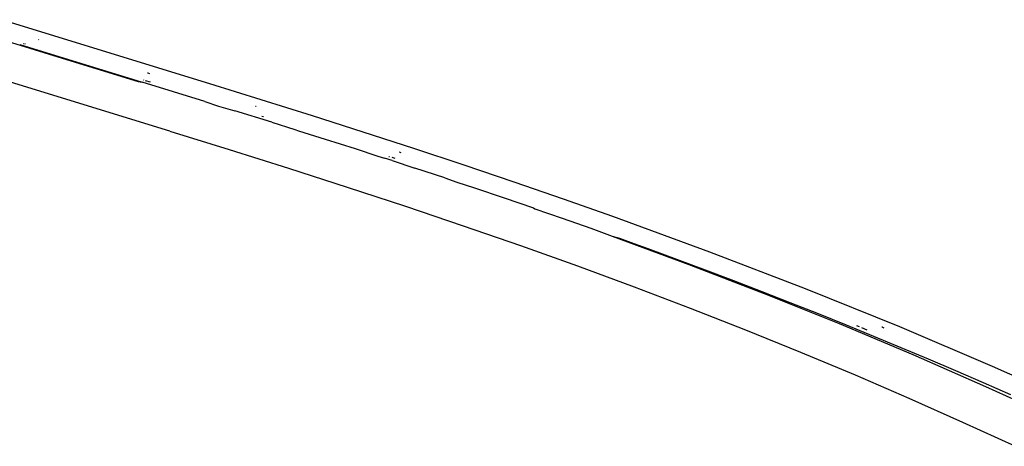
# Model space of a CAD drawing. Extents: x -2031 to 1971, y -1791 to 1622.
# Drawn here: x -1264 to -1177, y 738 to 775 of the extents above; entities that cross this region are included whole.
import ezdxf

# ---------------------------------------------------------------- set-up
doc = ezdxf.new("R2010")
doc.units = 0
doc.layers.get('0').update_dxf_attribs({"linetype": 'CONTINUOUS'})

msp = doc.modelspace()

# ---------------------------------------------------------------- linework, layer by layer
for p, q in [((-1265.455, 775.326), (-1247.259, 769.726)), ((-1267.661, 774.239), (-1260.586, 772.068)), ((-1263.909, 773.148), (-1253.165, 769.854)), ((-1263.599, 773.253), (-1263.559, 773.24)), ((-1263.518, 773.228), (-1263.438, 773.204)), ((-1262.239, 773.566), (-1262.295, 773.583)), ((-1260.586, 772.068), (-1253.517, 769.913)), ((-1252.684, 770.636), (-1252.71, 770.644)), ((-1252.505, 770.581), (-1252.659, 770.629)), ((-1250.743, 765.544), (-1266.51, 770.379)), ((-1253.517, 769.913), (-1253.165, 769.854)), ((-1247.661, 768.16), (-1253.165, 769.854)), ((-1253.054, 770.047), (-1253.017, 770.036)), ((-1252.908, 770.002), (-1252.471, 769.869)), ((-1247.259, 769.726), (-1242.748, 768.323)), ((-1247.661, 768.16), (-1246.467, 767.752)), ((-1242.748, 768.323), (-1238.257, 766.911)), ((-1246.467, 767.752), (-1245.027, 767.344)), ((-1241.788, 766.333), (-1245.027, 767.344)), ((-1243.164, 767.699), (-1243.212, 767.714)), ((-1242.672, 766.863), (-1242.534, 766.82)), ((-1241.788, 766.333), (-1239.758, 765.695)), ((-1238.257, 766.911), (-1233.788, 765.486)), ((-1250.743, 765.544), (-1245.527, 763.926)), ((-1239.758, 765.695), (-1239.447, 765.568)), ((-1239.447, 765.568), (-1237.093, 764.85)), ((-1233.788, 765.486), (-1229.345, 764.045)), ((-1237.093, 764.85), (-1234.474, 764.013)), ((-1245.527, 763.926), (-1240.338, 762.294)), ((-1234.474, 764.013), (-1232.472, 763.346)), ((-1230.569, 763.703), (-1230.614, 763.718)), ((-1230.434, 763.659), (-1230.524, 763.688)), ((-1229.345, 764.045), (-1224.932, 762.588)), ((-1232.472, 763.346), (-1231.902, 763.183)), ((-1231.233, 762.965), (-1231.902, 763.183)), ((-1231.525, 763.339), (-1231.46, 763.318)), ((-1231.263, 763.253), (-1231, 763.168)), ((-1231.233, 762.965), (-1229.236, 762.313)), ((-1240.338, 762.294), (-1235.182, 760.642)), ((-1226.595, 761.441), (-1229.236, 762.313)), ((-1224.932, 762.588), (-1220.552, 761.112)), ((-1226.595, 761.441), (-1225.554, 761.075)), ((-1225.554, 761.075), (-1223.979, 760.567)), ((-1220.552, 761.112), (-1216.204, 759.614)), ((-1235.182, 760.642), (-1230.063, 758.963)), ((-1223.979, 760.567), (-1221.389, 759.691)), ((-1221.389, 759.691), (-1218.823, 758.811)), ((-1216.204, 759.614), (-1211.888, 758.093)), ((-1230.063, 758.963), (-1224.982, 757.252)), ((-1218.823, 758.811), (-1218.697, 758.742)), ((-1218.697, 758.742), (-1216.282, 757.929)), ((-1216.282, 757.929), (-1213.765, 757.042)), ((-1211.888, 758.093), (-1203.357, 754.973)), ((-1224.982, 757.252), (-1219.94, 755.506)), ((-1213.765, 757.042), (-1211.906, 756.338)), ((-1211.906, 756.338), (-1205.184, 753.858)), ((-1211.906, 756.338), (-1211.274, 756.152)), ((-1211.274, 756.152), (-1210.015, 755.697)), ((-1219.94, 755.506), (-1214.937, 753.72)), ((-1210.015, 755.697), (-1208.757, 755.24)), ((-1208.757, 755.24), (-1206.248, 754.317)), ((-1203.357, 754.973), (-1194.954, 751.744)), ((-1206.248, 754.317), (-1203.748, 753.384)), ((-1214.937, 753.72), (-1209.974, 751.892)), ((-1205.184, 753.858), (-1198.541, 751.3)), ((-1203.748, 753.384), (-1201.255, 752.439)), ((-1201.255, 752.439), (-1198.77, 751.484)), ((-1209.974, 751.892), (-1205.054, 750.022)), ((-1198.77, 751.484), (-1196.293, 750.517)), ((-1194.954, 751.744), (-1186.676, 748.399)), ((-1198.541, 751.3), (-1191.982, 748.665)), ((-1205.054, 750.022), (-1200.181, 748.11)), ((-1196.293, 750.517), (-1193.824, 749.539)), ((-1193.824, 749.539), (-1191.363, 748.549)), ((-1200.181, 748.11), (-1195.354, 746.155)), ((-1191.982, 748.665), (-1185.505, 745.951)), ((-1191.363, 748.549), (-1190.16, 748.061)), ((-1190.452, 748.494), (-1190.227, 748.402)), ((-1190.16, 748.061), (-1188.958, 747.568)), ((-1190.001, 748.309), (-1189.546, 748.122)), ((-1188.178, 748.338), (-1188.229, 748.359)), ((-1188.022, 748.275), (-1188.126, 748.317)), ((-1186.676, 748.399), (-1178.519, 744.936)), ((-1188.958, 747.568), (-1186.553, 746.572)), ((-1186.553, 746.572), (-1184.148, 745.561)), ((-1195.354, 746.155), (-1190.573, 744.157)), ((-1185.505, 745.951), (-1179.107, 743.158)), ((-1184.148, 745.561), (-1181.742, 744.536)), ((-1181.742, 744.536), (-1179.335, 743.495)), ((-1178.519, 744.936), (-1170.476, 741.352)), ((-1190.573, 744.157), (-1185.837, 742.116)), ((-1179.335, 743.495), (-1176.928, 742.439)), ((-1179.107, 743.158), (-1172.787, 740.286)), ((-1185.837, 742.116), (-1181.143, 740.03)), ((-1181.143, 740.03), (-1176.492, 737.901))]:
    msp.add_line(p, q)

doc.saveas('drawing.dxf')
